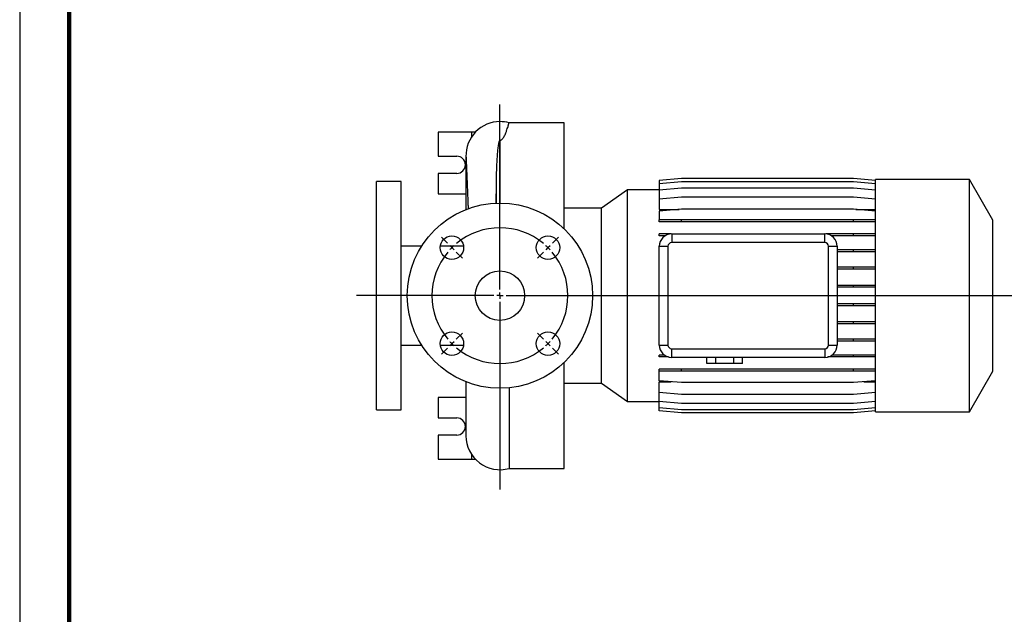
# Model space of a CAD drawing. Units: millimetres. Extents: x -4 to 213, y 0 to 297.
# Drawn here: x 0 to 100, y 60 to 120 of the extents above; entities that cross this region are included whole.
import ezdxf

# ---------------------------------------------------------------- set-up
doc = ezdxf.new("R2010")
doc.units = ezdxf.units.MM
doc.layers.add('FORMAT', color=7, linetype='Continuous')

# ---------------------------------------------------------------- blocks, each defined once
blk = doc.blocks.new('SW_CENTERMARKSYMBOL_2')
at = {"layer": 'FORMAT', "color": 0}
for p, q in [((4.861, 5.486), (4.861, 24.206)), ((-0.442, 10.165), (-1.061, 10.783)), ((10.165, 10.165), (10.783, 10.783)), ((0, 9.723), (-0.221, 9.944)), ((0, 9.723), (0.221, 9.502)), ((0.442, 9.281), (1.061, 8.662)), ((9.281, 9.281), (8.662, 8.662)), ((9.723, 9.723), (9.502, 9.502)), ((9.723, 9.723), (9.944, 9.944)), ((4.861, 4.861), (4.861, 5.174)), ((4.236, 4.861), (-9.661, 4.861)), ((4.861, 4.861), (4.549, 4.861)), ((4.861, 4.861), (4.861, 4.549)), ((4.861, 4.861), (5.174, 4.861)), ((4.861, 4.236), (4.861, -14.764)), ((5.486, 4.861), (57.8, 4.861)), ((0.442, 0.442), (1.061, 1.061)), ((9.281, 0.442), (8.662, 1.061)), ((0, 0), (-0.221, -0.221)), ((0, 0), (0.221, 0.221)), ((9.723, 0), (9.502, 0.221)), ((9.723, 0), (9.944, -0.221)), ((-0.442, -0.442), (-1.061, -1.061)), ((10.165, -0.442), (10.783, -1.061))]:
    blk.add_line(p, q, dxfattribs=at)
for start, end in [(50.20871, 129.79129), (140.20871, 219.79129), (135, 137.60435), (132.39565, 135), (45, 47.60435), (42.39565, 45), (320.20871, 39.79129), (222.39565, 225), (312.39565, 315), (315, 317.60435), (225, 227.60435), (230.20871, 309.79129)]:
    blk.add_arc((4.861, 4.861), 6.875, start, end, dxfattribs=at)

msp = doc.modelspace()

# ---------------------------------------------------------------- linework, layer by layer
at = {"color": 7, "linetype": 'Continuous', "lineweight": 25}
for p, q in [((0, 297), (0, 0)), ((55.0899, 109.9897), (49.5084, 109.9897)), ((55.0899, 99.2455), (55.0899, 109.9897)), ((42.3399, 109.0522), (42.3399, 106.6147)), ((45.7294, 109.0522), (42.3399, 109.0522)), ((45.7294, 108.5835), (45.7294, 109.0522)), ((46.1048, 109.0522), (45.7294, 109.0522)), ((42.3399, 106.6147), (44.2149, 106.6147)), ((45.1524, 106.6772), (45.1524, 101.2118)), ((42.3399, 104.8647), (42.3399, 102.8022)), ((44.2149, 104.8647), (42.3399, 104.8647)), ((38.5899, 104.0522), (36.0899, 104.0522)), ((36.0899, 80.9272), (36.0899, 104.0522)), ((38.5899, 80.9272), (38.5899, 104.0522)), ((66.9595, 104.3547), (64.7149, 104.1583)), ((66.9595, 104.3493), (64.7149, 104.1529)), ((64.7149, 104.1583), (64.7149, 104.1529)), ((64.7149, 104.1529), (64.7149, 103.8255)), ((66.9595, 104.0218), (64.7149, 103.8255)), ((64.7149, 103.8255), (64.7149, 103.1858)), ((84.3453, 104.3547), (66.9595, 104.3547)), ((84.3453, 104.3493), (66.9595, 104.3493)), ((84.3453, 104.0218), (66.9595, 104.0218)), ((86.5899, 104.1583), (84.3453, 104.3547)), ((86.5899, 104.1529), (84.3453, 104.3493)), ((86.5899, 103.8255), (84.3453, 104.0218)), ((96.0899, 104.2397), (86.5899, 104.2397)), ((86.5899, 80.7397), (86.5899, 104.2397)), ((98.4649, 100.1261), (96.0899, 104.2397)), ((96.0899, 80.7397), (96.0899, 104.2397)), ((42.3399, 102.8022), (45.1524, 102.8022)), ((61.4954, 103.2113), (58.8582, 101.3647)), ((64.7149, 103.2113), (61.4954, 103.2113)), ((61.4954, 81.7681), (61.4954, 103.2113)), ((66.9595, 103.3822), (64.7149, 103.1858)), ((64.7149, 103.1858), (64.7149, 102.2532)), ((84.3453, 103.3822), (66.9595, 103.3822)), ((86.5899, 103.1858), (84.3453, 103.3822)), ((66.9595, 102.4496), (64.7149, 102.2532)), ((64.7149, 102.2532), (64.7149, 101.2301)), ((84.3453, 102.4496), (66.9595, 102.4496)), ((86.5899, 102.2532), (84.3453, 102.4496)), ((58.8582, 101.3647), (55.0899, 101.3647)), ((58.8582, 83.6147), (58.8582, 101.3647)), ((66.9595, 101.2522), (64.7149, 101.0559)), ((64.7149, 101.2301), (66.7064, 101.2301)), ((64.7149, 101.0559), (64.7149, 100.1692)), ((84.3453, 101.2522), (66.9595, 101.2522)), ((86.5899, 101.0559), (84.3453, 101.2522)), ((84.5984, 101.2301), (86.5899, 101.2301)), ((64.7149, 99.9729), (64.7149, 100.1692)), ((66.9595, 100.1692), (64.7149, 100.1692)), ((66.9595, 99.9729), (64.7149, 99.9729)), ((66.9595, 99.9729), (66.9595, 100.1692)), ((84.3453, 100.1692), (66.9595, 100.1692)), ((84.3453, 99.9729), (66.9595, 99.9729)), ((84.3453, 99.9729), (84.3453, 100.1692)), ((86.5899, 100.1692), (84.3453, 100.1692)), ((86.5899, 99.9729), (84.3453, 99.9729)), ((98.4649, 84.8533), (98.4649, 100.1261)), ((64.7149, 98.54), (64.7149, 98.7362)), ((65.8717, 98.7362), (64.7149, 98.7362)), ((65.9649, 98.7397), (65.9649, 97.8645)), ((65.9649, 98.7397), (81.4649, 98.7397)), ((81.4649, 97.8645), (81.4649, 98.7397)), ((84.3453, 98.7362), (81.558, 98.7362)), ((84.3453, 98.54), (84.3453, 98.7362)), ((86.5899, 98.7362), (84.3453, 98.7362)), ((65.2871, 98.54), (64.7149, 98.54)), ((81.4649, 97.8645), (65.9649, 97.8645)), ((84.3453, 98.54), (82.1427, 98.54)), ((86.5899, 98.54), (84.3453, 98.54)), ((40.6595, 97.4897), (38.5899, 97.4897)), ((44.9079, 97.4897), (42.5491, 97.4897)), ((64.7149, 97.4897), (65.5901, 97.4897)), ((64.7149, 87.4897), (64.7149, 97.4897)), ((65.5901, 97.4897), (65.5901, 87.4897)), ((81.8396, 97.4897), (82.7149, 97.4897)), ((81.8396, 87.4897), (81.8396, 97.4897)), ((82.7149, 97.4897), (82.7149, 87.4897)), ((84.3453, 97.1192), (82.7149, 97.1192)), ((84.3453, 96.923), (82.7149, 96.923)), ((84.3453, 96.923), (84.3453, 97.1192)), ((86.5899, 97.1192), (84.3453, 97.1192)), ((86.5899, 96.923), (84.3453, 96.923)), ((84.3453, 95.3668), (82.7149, 95.3668)), ((84.3453, 95.1706), (82.7149, 95.1706)), ((84.3453, 95.1706), (84.3453, 95.3668)), ((86.5899, 95.3668), (84.3453, 95.3668)), ((86.5899, 95.1706), (84.3453, 95.1706)), ((84.3453, 93.5319), (82.7149, 93.5319)), ((84.3453, 93.3357), (82.7149, 93.3357)), ((84.3453, 93.3357), (84.3453, 93.5319)), ((86.5899, 93.5319), (84.3453, 93.5319)), ((86.5899, 93.3357), (84.3453, 93.3357)), ((84.3453, 91.6699), (82.7149, 91.6699)), ((84.3453, 91.4736), (84.3453, 91.6699)), ((86.5899, 91.6699), (84.3453, 91.6699)), ((84.3453, 91.4736), (82.7149, 91.4736)), ((86.5899, 91.4736), (84.3453, 91.4736)), ((84.3453, 89.8368), (82.7149, 89.8368)), ((84.3453, 89.6406), (84.3453, 89.8368)), ((86.5899, 89.8368), (84.3453, 89.8368)), ((84.3453, 89.6406), (82.7149, 89.6406)), ((86.5899, 89.6406), (84.3453, 89.6406)), ((84.3453, 88.0881), (82.7149, 88.0881)), ((84.3453, 87.8918), (82.7149, 87.8918)), ((84.3453, 87.8918), (84.3453, 88.0881)), ((86.5899, 88.0881), (84.3453, 88.0881)), ((86.5899, 87.8918), (84.3453, 87.8918)), ((38.5899, 87.4897), (40.6595, 87.4897)), ((42.5491, 87.4897), (44.9079, 87.4897)), ((64.7149, 87.4897), (65.5901, 87.4897)), ((65.9649, 87.115), (81.4649, 87.115)), ((65.9649, 86.2397), (65.9649, 87.115)), ((81.4649, 87.115), (81.4649, 86.2397)), ((81.8396, 87.4897), (82.7149, 87.4897)), ((55.0899, 74.9897), (55.0899, 85.7339)), ((64.7149, 86.2802), (64.7149, 86.4764)), ((65.233, 86.4764), (64.7149, 86.4764)), ((65.6495, 86.2802), (64.7149, 86.2802)), ((81.4649, 86.2397), (65.9649, 86.2397)), ((69.5357, 85.6147), (69.5357, 86.2397)), ((70.4378, 85.6147), (70.4378, 86.2397)), ((72.242, 85.6147), (72.242, 86.2397)), ((73.1441, 85.6147), (73.1441, 86.2397)), ((84.3453, 86.2802), (81.7803, 86.2802)), ((84.3453, 86.4764), (82.1968, 86.4764)), ((84.3453, 86.2802), (84.3453, 86.4764)), ((86.5899, 86.4764), (84.3453, 86.4764)), ((86.5899, 86.2802), (84.3453, 86.2802)), ((64.7149, 84.8541), (64.7149, 85.0504)), ((66.9595, 85.0504), (64.7149, 85.0504)), ((66.9595, 84.8541), (64.7149, 84.8541)), ((64.7149, 83.88), (64.7149, 84.8541)), ((66.9595, 84.8541), (66.9595, 85.0504)), ((84.3453, 85.0504), (66.9595, 85.0504)), ((84.3453, 84.8541), (66.9595, 84.8541)), ((70.4378, 85.6147), (69.5357, 85.6147)), ((72.242, 85.6147), (70.4378, 85.6147)), ((73.1441, 85.6147), (72.242, 85.6147)), ((84.3453, 84.8541), (84.3453, 85.0504)), ((86.5899, 85.0504), (84.3453, 85.0504)), ((86.5899, 84.8541), (84.3453, 84.8541)), ((96.0899, 80.7397), (98.4649, 84.8533)), ((45.1524, 83.7677), (45.1524, 78.3022)), ((66.9595, 83.6836), (64.7149, 83.88)), ((64.7149, 83.7757), (65.9067, 83.7757)), ((64.7149, 82.6909), (64.7149, 83.7757)), ((84.3453, 83.6836), (66.9595, 83.6836)), ((86.5899, 83.88), (84.3453, 83.6836)), ((85.3981, 83.7757), (86.5899, 83.7757)), ((49.5084, 83.1598), (49.5084, 74.9897)), ((55.0899, 83.6147), (58.8582, 83.6147)), ((58.8582, 83.6147), (61.4954, 81.7681)), ((66.9595, 82.4945), (64.7149, 82.6909)), ((64.7149, 81.7676), (64.7149, 82.6909)), ((86.5899, 82.6909), (84.3453, 82.4945)), ((42.3399, 82.1772), (42.3399, 80.1147)), ((45.1524, 82.1772), (42.3399, 82.1772)), ((61.4954, 81.7681), (64.7149, 81.7681)), ((66.9595, 81.5712), (64.7149, 81.7676)), ((64.7149, 81.138), (64.7149, 81.7676)), ((84.3453, 82.4945), (66.9595, 82.4945)), ((86.5899, 81.7676), (84.3453, 81.5712)), ((36.0899, 80.9272), (38.5899, 80.9272)), ((66.9595, 80.9417), (64.7149, 81.138)), ((64.7149, 80.8212), (64.7149, 81.138)), ((66.9595, 80.6248), (64.7149, 80.8212)), ((84.3453, 81.5712), (66.9595, 81.5712)), ((84.3453, 80.9417), (66.9595, 80.9417)), ((86.5899, 81.138), (84.3453, 80.9417)), ((86.5899, 80.8212), (84.3453, 80.6248)), ((86.5899, 80.7397), (96.0899, 80.7397)), ((42.3399, 80.1147), (44.2149, 80.1147)), ((84.3453, 80.6248), (66.9595, 80.6248)), ((42.3399, 78.3647), (42.3399, 75.9272)), ((44.2149, 78.3647), (42.3399, 78.3647)), ((42.3399, 75.9272), (45.7294, 75.9272)), ((45.7294, 75.9272), (45.7294, 76.3959)), ((45.7294, 75.9272), (46.1048, 75.9272)), ((49.5084, 74.9897), (55.0899, 74.9897))]:
    msp.add_line(p, q, dxfattribs=at)
at = {"color": 7, "linetype": 'Continuous', "lineweight": 140}
msp.add_line((5, 292), (5, 5), dxfattribs=at)
at = {"color": 8, "linetype": 'Continuous', "lineweight": 25}
for p, q in [((48.6086, 101.8647), (48.6086, 108.2331)), ((48.2393, 101.8582), (48.2393, 103.9854))]:
    msp.add_line(p, q, dxfattribs=at)
at = {"color": 7, "linetype": 'Continuous', "lineweight": 25}
for centre, radius in [((48.5899, 92.4897), 9.375), ((43.7285, 97.3511), 1.1875), ((53.4512, 97.3511), 1.1875), ((48.5899, 92.4897), 2.5), ((43.7285, 87.6284), 1.1875), ((53.4512, 87.6284), 1.1875)]:
    msp.add_circle(centre, radius, dxfattribs=at)
for centre, radius, start, end in [((48.5899, 106.6772), 3.4375, 90, 181.566814), ((48.5899, 106.6772), 3.4375, 74.501417, 90), ((44.2149, 105.7397), 0.875, 270, 90), ((65.9649, 97.4897), 1.25, 90, 180), ((81.4649, 97.4897), 1.25, 0, 90), ((65.9649, 97.4897), 0.3747, 90, 180), ((81.4649, 97.4897), 0.3747, 0, 90), ((65.9649, 87.4897), 1.25, 180, 270), ((65.9649, 87.4897), 0.3747, 180, 270), ((81.4649, 87.4897), 0.3747, 270, 0), ((81.4649, 87.4897), 1.25, 270, 0), ((44.2149, 79.2397), 0.875, 270, 90), ((48.5899, 78.3022), 3.4375, 180, 285.498733)]:
    msp.add_arc(centre, radius, start, end, dxfattribs=at)
for points, knots in [([(48.6086, 108.2331), (48.63, 108.2348), (48.6492, 108.2392), (48.6834, 108.2504), (48.6983, 108.2571), (48.7394, 108.2784), (48.761, 108.294), (48.8004, 108.326), (48.8177, 108.3425), (48.8496, 108.3756), (48.864, 108.3922), (48.9046, 108.4418), (48.9279, 108.4748), (48.9707, 108.5402), (48.99, 108.5727), (49.044, 108.6687), (49.0747, 108.7312), (49.1301, 108.8518), (49.1547, 108.9099), (49.2222, 109.0777), (49.2592, 109.1807), (49.3236, 109.3687), (49.3509, 109.4537), (49.3982, 109.6057), (49.4182, 109.6725), (49.4435, 109.7589), (49.4511, 109.7853), (49.4649, 109.8334), (49.471, 109.855), (49.4981, 109.9511), (49.5084, 109.9897), (49.5084, 109.9897)], [0, 0, 0, 0, 0.0078125, 0.0078125, 0.015625, 0.015625, 0.03125, 0.03125, 0.046875, 0.046875, 0.0625, 0.0625, 0.09375, 0.09375, 0.125, 0.125, 0.1875, 0.1875, 0.25, 0.25, 0.375, 0.375, 0.5, 0.5, 0.625, 0.625, 0.6875, 0.6875, 0.75, 0.75, 1, 1, 1, 1]), ([(48.2393, 103.9854), (48.2447, 104.423), (48.2537, 104.8426), (48.2733, 105.4424), (48.2809, 105.6375), (48.2982, 106.0167), (48.3079, 106.201), (48.3299, 106.5588), (48.342, 106.7322), (48.3693, 107.0667), (48.3844, 107.2281), (48.4193, 107.5388), (48.4387, 107.6883), (48.4765, 107.903), (48.4904, 107.9729), (48.5172, 108.0751), (48.527, 108.1087), (48.5461, 108.1582), (48.5531, 108.1745), (48.5667, 108.1985), (48.5717, 108.2064), (48.5815, 108.2179), (48.5851, 108.2216), (48.5919, 108.2268), (48.5945, 108.2285), (48.6006, 108.2315), (48.6043, 108.2328), (48.6086, 108.2331)], [0, 0, 0, 0, 0.25, 0.25, 0.375, 0.375, 0.5, 0.5, 0.625, 0.625, 0.75, 0.75, 0.875, 0.875, 0.9375, 0.9375, 0.96875, 0.96875, 0.984375, 0.984375, 0.9921875, 0.9921875, 0.9960938, 0.9960938, 0.9980469, 0.9980469, 1, 1, 1, 1]), ([(45.1537, 106.5832), (45.1541, 106.5719), (45.155, 106.5501), (45.1607, 106.4154), (45.1686, 106.2287), (45.1784, 105.9994), (45.19, 105.7261), (45.2031, 105.4154), (45.2173, 105.0782), (45.2307, 104.7588), (45.245, 104.4163), (45.2612, 104.0246), (45.2809, 103.5457), (45.3026, 103.0142), (45.3254, 102.4518), (45.3462, 101.9373), (45.3617, 101.5532), (45.3695, 101.358), (45.3722, 101.2909)], [0, 0, 0, 0, 0.0897095, 0.1727125, 0.2492957, 0.3196639, 0.3839633, 0.4559667, 0.5188353, 0.5726706, 0.6175165, 0.6796925, 0.743744, 0.810033, 0.8779691, 0.9400575, 0.9793881, 1, 1, 1, 1]), ([(48.213, 101.8421), (48.2159, 102.0753), (48.222, 102.5647), (48.2307, 103.281), (48.2365, 103.7504), (48.2393, 103.9854)], [0, 0, 0, 0, 0.3125481, 0.6557635, 1, 1, 1, 1])]:
    msp.add_open_spline(points, degree=3, knots=knots, dxfattribs=at)

# ---------------------------------------------------------------- block references
at = {"layer": 'FORMAT'}
msp.add_blockref('SW_CENTERMARKSYMBOL_2', (43.7285, 87.6284), dxfattribs=at)

doc.saveas('drawing.dxf')
